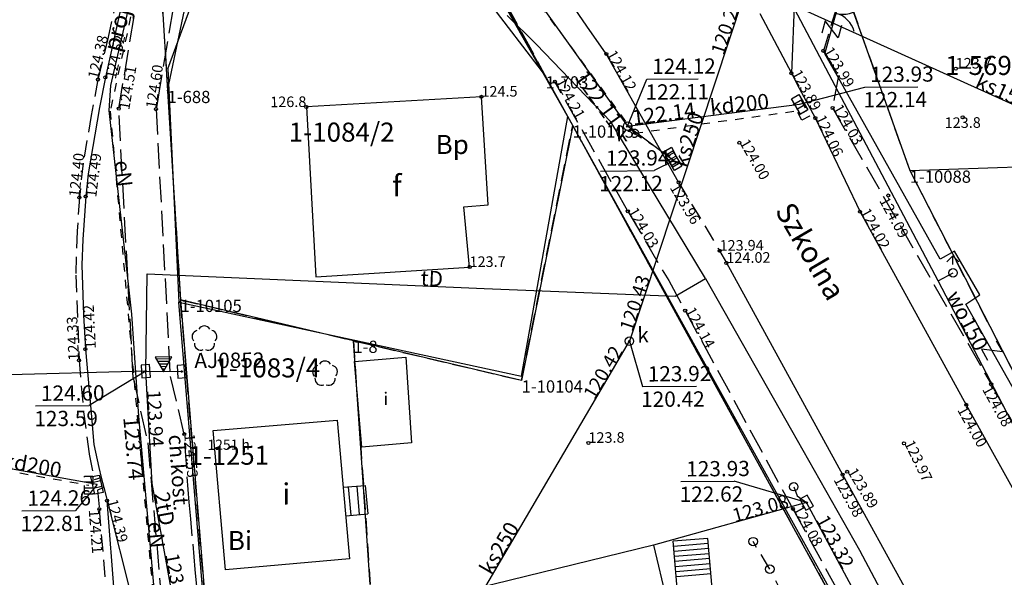
# Model space of a CAD drawing. Extents: x 7490082 to 119189402, y 5897176 to 147361190.
# Drawn here: x 7493166 to 7493224, y 5902413 to 5902446 of the extents above; entities that cross this region are included whole.
import ezdxf
from ezdxf.enums import TextEntityAlignment as Align

# ---------------------------------------------------------------- set-up
doc = ezdxf.new("R2010")
doc.units = 0
doc.header["$MEASUREMENT"] = 0
for name, pattern in [('1', [0]), ('11', [3, 2.5, -0.5]), ('2', [1.5, 1, -0.5]), ('3', [1, 0.5, -0.5]), ('BGS', [7.5, 7.5]), ('BUD', [0]), ('BUF', [0]), ('KOC', [2, 1.5, -0.5]), ('KOJ', [0]), ('KOU', [1.5, 1, -0.5]), ('SCH', [0]), ('UOP', [1.5, 1, -0.5]), ('UPE', [0]), ('UPK', [0]), ('UPW', [0])]:
    doc.linetypes.add(name, pattern=pattern)
doc.layers.get('0').update_dxf_attribs({"color": 1, "linetype": 'CONTINUOUS', "lineweight": 70})
for name, color, linetype in [('DZIALKI', 7, '1'), ('EADOD', 7, 'CONTINUOUS'), ('EBTOO', 7, 'CONTINUOUS'), ('EBTPO', 7, '1'), ('EBUOA', 7, 'CONTINUOUS'), ('EBUOAN', 7, 'CONTINUOUS'), ('EBUPP', 7, 'BUD'), ('EBUPPN', 7, '1'), ('EBUTN', 7, 'CONTINUOUS'), ('EDTTS', 7, 'CONTINUOUS'), ('KONTURY', 114, 'UOP'), ('NUMERY_DZIALEK', 7, 'CONTINUOUS'), ('NUMERY_KONTUROW', 3, 'CONTINUOUS'), ('NUMERY_PUNKTOW', 7, 'CONTINUOUS'), ('SDROK', 7, 'CONTINUOUS'), ('SDRPK', 7, '11'), ('SZNPS', 7, 'CONTINUOUS'), ('SZOPO', 7, 'BGS'), ('SZZPZ', 3, 'CONTINUOUS'), ('UEEOC', 1, 'CONTINUOUS'), ('UEEOO', 1, 'CONTINUOUS'), ('UEEPA', 1, '1'), ('UEEPON', 1, '1'), ('UKKOA', 34, 'CONTINUOUS'), ('UKKOC', 34, 'CONTINUOUS'), ('UKKOO', 14, 'CONTINUOUS'), ('UKKPA', 7, '1'), ('UKKPOD', 23, '1'), ('UKKPOR', 34, '1'), ('UTTOA', 7, 'CONTINUOUS'), ('UTTOC', 30, 'CONTINUOUS'), ('UTTOO', 30, 'CONTINUOUS'), ('UTTPA', 30, '1'), ('UTTPO', 30, '1'), ('UWWOO', 5, 'CONTINUOUS'), ('UWWPA', 5, '1'), ('UWWPO', 5, 'UPW'), ('WUKOS', 7, 'CONTINUOUS'), ('ZUD', 90, '3')]:
    doc.layers.add(name, color=color, linetype=linetype)

# ---------------------------------------------------------------- blocks, each defined once
blk = doc.blocks.new('PRH')
for p, q in [((0.375, 0.5), (-0.375, -0.5)), ((-0.375, 0.5), (0.375, 0.5)), ((-0.375, -0.5), (0.375, -0.5))]:
    blk.add_line(p, q)
blk = doc.blocks.new('OSW')
for p, q in [((-0.5, 0.2887), (0, -0.57735)), ((0.5, 0.2887), (-0.5, 0.2887)), ((-0.44095, 0.1864), (0.44095, 0.1864)), ((-0.35435, 0.0364), (0.35435, 0.0364)), ((0, -0.57735), (0.5, 0.2887)), ((-0.26775, -0.1136), (0.26775, -0.1136)), ((-0.18115, -0.2636), (0.18115, -0.2636)), ((-0.09455, -0.4136), (0.09455, -0.4136)), ((-0.00795, -0.5636), (0.00795, -0.5636))]:
    blk.add_line(p, q)
blk = doc.blocks.new('BGB')
for centre, start, end in [((-1.5, 0.000012), 359.999546, 60), ((1.5, 0.000012), 120, 180.000454)]:
    blk.add_arc(centre, 1.5, start, end)
blk = doc.blocks.new('DLN')
for centre, start, end in [((0, 0.375056), 30.140124, 149.859876), ((-0.356659, 0.115892), 102.144465, 221.860023), ((0.356659, 0.115892), 318.139977, 77.855535), ((-0.220404, -0.303384), 174.148182, 293.854228), ((0.220404, -0.303384), 246.145772, 5.851818)]:
    blk.add_arc(centre, 0.375, start, end)
blk = doc.blocks.new('SLS')
blk.add_circle((0, 0), 0.25)
blk = doc.blocks.new('PNN')
for p, q in [((3.25, 0), (2.5429, 0.7071)), ((0.75, 0), (5.75, 0)), ((3.25, 0), (2.5429, -0.7071))]:
    blk.add_line(p, q)
blk = doc.blocks.new('WLZ')
for radius in [0.25, 0.045]:
    blk.add_circle((0, 0), radius)
blk = doc.blocks.new('KRA')
for p, q in [((-0.525, 0.25), (0.525, 0.25)), ((-0.525, -0.25), (-0.525, 0.25)), ((-0.175, -0.25), (-0.175, 0.25)), ((0.175, -0.25), (0.175, 0.25)), ((0.525, 0.25), (0.525, -0.25)), ((0.525, -0.25), (-0.525, -0.25))]:
    blk.add_line(p, q)
blk = doc.blocks.new('WLD')
for p, q in [((-0.375, 0.25), (-0.375, -0.25)), ((0.375, 0.25), (-0.375, 0.25)), ((0.375, -0.25), (0.375, 0.25)), ((-0.375, -0.25), (0.375, -0.25))]:
    blk.add_line(p, q)
blk.add_circle((0, 0), 0.045)
blk = doc.blocks.new('HYP')
for p, q in [((0, 1), (-0.35355, 0.64645)), ((0, 0.5), (0, 1)), ((0, 1), (0.35355, 0.64645))]:
    blk.add_line(p, q)
blk.add_circle((0, 0), 0.25)
blk = doc.blocks.new('WSP')
blk.add_circle((0, 0), 0.09)

msp = doc.modelspace()

# ---------------------------------------------------------------- linework, layer by layer
at = {"layer": 'DZIALKI'}
for p, q in [((7493197.06, 5902442.41), (7493176.87, 5902478.81)), ((7493172.5, 5902478.38), (7493174.78, 5902441.55)), ((7493188.49, 5902453.62), (7493197.06, 5902442.41)), ((7493174.78, 5902441.55), (7493176.3, 5902448.78)), ((7493214.63, 5902447.85), (7493218.53, 5902436.85)), ((7493198.66, 5902439.51), (7493197.06, 5902442.41)), ((7493174.78, 5902441.55), (7493175.54, 5902429.23)), ((7493198.66, 5902439.51), (7493195.65, 5902424.48)), ((7493228.82, 5902384.62), (7493198.66, 5902439.51)), ((7493218.53, 5902436.85), (7493248.73, 5902437.86)), ((7493218.53, 5902436.85), (7493230.26, 5902414)), ((7493185.73, 5902426.82), (7493175.54, 5902429.23)), ((7493175.54, 5902429.23), (7493176.97, 5902411.71)), ((7493186.73, 5902412.44), (7493185.73, 5902426.82)), ((7493195.65, 5902424.48), (7493185.73, 5902426.82))]:
    msp.add_line(p, q, dxfattribs=at)
at = {"layer": 'EBTPO', "linetype": 'BUF'}
for p, q in [((7493193.28, 5902441.2), (7493182.96, 5902440.6)), ((7493193.68, 5902434.82), (7493193.28, 5902441.2)), ((7493182.96, 5902440.6), (7493183.51, 5902430.59)), ((7493192.25, 5902434.71), (7493193.68, 5902434.82)), ((7493192.58, 5902431.16), (7493192.25, 5902434.71)), ((7493183.51, 5902430.59), (7493192.58, 5902431.16))]:
    msp.add_line(p, q, dxfattribs=at)
at = {"layer": 'EBTPO', "linetype": '1'}
for p, q in [((7493185.13, 5902418.18), (7493186.43, 5902418.29)), ((7493185.43, 5902418.21), (7493185.58, 5902416.53)), ((7493185.93, 5902418.25), (7493186.08, 5902416.57)), ((7493186.43, 5902418.29), (7493186.58, 5902416.61)), ((7493185.28, 5902416.49), (7493186.58, 5902416.61))]:
    msp.add_line(p, q, dxfattribs=at)
at = {"layer": 'EBTPO', "linetype": 'SCH'}
for p, q in [((7493206.63, 5902415.16), (7493204.58, 5902414.99)), ((7493204.98, 5902410.48), (7493204.58, 5902414.99)), ((7493206.65, 5902414.86), (7493204.61, 5902414.69)), ((7493207.02, 5902410.67), (7493206.63, 5902415.16)), ((7493206.69, 5902414.56), (7493204.64, 5902414.39)), ((7493206.71, 5902414.26), (7493204.66, 5902414.09)), ((7493206.74, 5902413.97), (7493204.69, 5902413.79)), ((7493206.76, 5902413.67), (7493204.71, 5902413.49)), ((7493206.78, 5902413.37), (7493204.75, 5902413.19)), ((7493206.82, 5902413.07), (7493204.77, 5902412.89))]:
    msp.add_line(p, q, dxfattribs=at)
at = {"layer": 'EBUPP', "linetype": 'BUD'}
for p, q in [((7493177.47, 5902421.53), (7493184.78, 5902422.14)), ((7493184.78, 5902422.14), (7493185.5, 5902413.96)), ((7493178.19, 5902413.31), (7493177.47, 5902421.53)), ((7493185.5, 5902413.96), (7493178.19, 5902413.31))]:
    msp.add_line(p, q, dxfattribs=at)
at = {"layer": 'EBUPPN', "linetype": 'BUD'}
for p, q in [((7493185.79, 5902425.59), (7493188.82, 5902425.85)), ((7493188.82, 5902425.85), (7493189.15, 5902420.79)), ((7493186.22, 5902420.54), (7493185.79, 5902425.59)), ((7493189.15, 5902420.79), (7493186.22, 5902420.54))]:
    msp.add_line(p, q, dxfattribs=at)
at = {"layer": 'KONTURY'}
for p, q in [((7493198.66, 5902439.51), (7493176.87, 5902478.81)), ((7493172.5, 5902478.38), (7493175.54, 5902429.23)), ((7493214.63, 5902447.85), (7493218.53, 5902436.85)), ((7493195.65, 5902424.48), (7493198.66, 5902439.51)), ((7493228.82, 5902384.62), (7493198.66, 5902439.51)), ((7493218.53, 5902436.85), (7493230.26, 5902414)), ((7493175.54, 5902429.23), (7493185.73, 5902426.82)), ((7493176.97, 5902411.71), (7493175.54, 5902429.23)), ((7493185.73, 5902426.82), (7493195.65, 5902424.48)), ((7493185.73, 5902426.82), (7493186.73, 5902412.44))]:
    msp.add_line(p, q, dxfattribs=at)
at = {"layer": 'SDRPK', "linetype": 'KOJ'}
for p, q in [((7493212.05, 5902454.66), (7493211.55, 5902442.59)), ((7493172.62, 5902449.11), (7493171.11, 5902442.35)), ((7493199.5, 5902445.37), (7493197.23, 5902448.68)), ((7493209.69, 5902446.12), (7493211.55, 5902442.59)), ((7493200.64, 5902443.73), (7493199.5, 5902445.37)), ((7493204.9, 5902436.16), (7493200.64, 5902443.73)), ((7493211.55, 5902442.59), (7493212.01, 5902441.7)), ((7493171.11, 5902442.35), (7493170.76, 5902440.57)), ((7493212.01, 5902441.7), (7493212.96, 5902439.95)), ((7493170.76, 5902440.57), (7493170.09, 5902436.66)), ((7493212.96, 5902439.95), (7493215.6, 5902434.42)), ((7493170.09, 5902436.66), (7493169.95, 5902435.32)), ((7493169.95, 5902435.32), (7493169.79, 5902432.78)), ((7493215.6, 5902434.42), (7493221.86, 5902423.04)), ((7493169.79, 5902432.78), (7493169.73, 5902431.3)), ((7493169.73, 5902431.3), (7493169.82, 5902428.33)), ((7493207.72, 5902431.4), (7493214.57, 5902418.92)), ((7493169.82, 5902428.33), (7493169.93, 5902426.32)), ((7493169.93, 5902426.32), (7493170.29, 5902422.32)), ((7493221.86, 5902423.04), (7493227.11, 5902413.56)), ((7493170.29, 5902422.32), (7493170.44, 5902420.69)), ((7493170.44, 5902420.69), (7493170.73, 5902419.34)), ((7493170.73, 5902419.34), (7493170.87, 5902418.75)), ((7493170.87, 5902418.75), (7493171.02, 5902418.16)), ((7493214.57, 5902418.92), (7493221.48, 5902406.37)), ((7493171.02, 5902418.16), (7493171.21, 5902417.39)), ((7493171.21, 5902417.39), (7493174.93, 5902402.78)), ((7493173.27, 5902390.64), (7493171.21, 5902417.39))]:
    msp.add_line(p, q, dxfattribs=at)
at = {"layer": 'SDRPK', "linetype": 'KOC'}
for p, q in [((7493215.48, 5902450.64), (7493213.44, 5902443.91)), ((7493197.32, 5902441.95), (7493193.11, 5902449.65)), ((7493171.9, 5902440.5), (7493173.28, 5902448.74)), ((7493175.44, 5902448.41), (7493174.36, 5902442.05)), ((7493213.44, 5902443.91), (7493214.33, 5902442.45)), ((7493174.36, 5902442.05), (7493174.1, 5902440.47)), ((7493197.61, 5902442.09), (7493197.32, 5902441.95)), ((7493201.91, 5902434.45), (7493197.61, 5902442.09)), ((7493214.33, 5902442.45), (7493213.98, 5902440.54)), ((7493172.75, 5902424.62), (7493171.9, 5902440.5)), ((7493174.1, 5902440.47), (7493174.93, 5902424.8)), ((7493213.98, 5902440.54), (7493223.33, 5902424.25)), ((7493201.91, 5902434.45), (7493204.32, 5902430.36)), ((7493204.32, 5902430.36), (7493205.29, 5902428.59)), ((7493205.29, 5902428.59), (7493211.64, 5902416.9)), ((7493172.75, 5902424.62), (7493173.61, 5902420.79)), ((7493175.76, 5902421.31), (7493174.93, 5902424.8)), ((7493223.33, 5902424.25), (7493228.83, 5902414.36)), ((7493176.05, 5902417.3), (7493175.76, 5902421.31)), ((7493173.61, 5902420.79), (7493175.18, 5902402.94)), ((7493176.15, 5902416.32), (7493176.05, 5902417.3)), ((7493211.64, 5902416.9), (7493218.37, 5902404.63)), ((7493176.41, 5902413.32), (7493176.15, 5902416.32)), ((7493176.5, 5902412.33), (7493176.41, 5902413.32))]:
    msp.add_line(p, q, dxfattribs=at)
at = {"layer": 'SDRPK', "linetype": 'KOU'}
for p, q in [((7493172.46, 5902450.04), (7493171.27, 5902444.71)), ((7493171.27, 5902444.71), (7493170.67, 5902442.21)), ((7493170.67, 5902442.21), (7493170.28, 5902440.1)), ((7493170.28, 5902440.1), (7493169.8, 5902437.29)), ((7493169.8, 5902437.29), (7493169.58, 5902435.26)), ((7493204.9, 5902436.16), (7493207.32, 5902432.12)), ((7493169.58, 5902435.26), (7493169.45, 5902433.27)), ((7493169.45, 5902433.27), (7493169.36, 5902430.68)), ((7493207.32, 5902432.12), (7493207.72, 5902431.4)), ((7493169.36, 5902430.68), (7493169.56, 5902425.66)), ((7493169.56, 5902425.66), (7493169.82, 5902422.63)), ((7493169.82, 5902422.63), (7493170.15, 5902420.12)), ((7493170.15, 5902420.12), (7493170.47, 5902418.64)), ((7493170.47, 5902418.64), (7493170.87, 5902418.75)), ((7493171.02, 5902418.16), (7493170.64, 5902418.01)), ((7493170.64, 5902418.01), (7493170.75, 5902416.89)), ((7493170.75, 5902416.89), (7493171.92, 5902402.64))]:
    msp.add_line(p, q, dxfattribs=at)
at = {"layer": 'SZOPO', "linetype": 'BGS'}
for p, q in [((7493174.79, 5902442.84), (7493178.07, 5902451.77)), ((7493193, 5902449.53), (7493198.64, 5902439.52)), ((7493213.53, 5902443.73), (7493214.86, 5902448.52)), ((7493214.25, 5902442.46), (7493213.53, 5902443.73)), ((7493174.79, 5902442.84), (7493175.45, 5902429.1)), ((7493220.33, 5902431.63), (7493214.25, 5902442.46)), ((7493195.65, 5902424.73), (7493198.37, 5902440.04)), ((7493229.17, 5902384.52), (7493198.37, 5902440.04)), ((7493221.16, 5902432.1), (7493220.33, 5902431.63)), ((7493222.67, 5902429.53), (7493221.16, 5902432.1)), ((7493221.83, 5902428.97), (7493222.67, 5902429.53)), ((7493177.66, 5902402.38), (7493175.45, 5902429.1)), ((7493175.45, 5902429.1), (7493195.65, 5902424.73)), ((7493230.18, 5902414.13), (7493221.83, 5902428.97))]:
    msp.add_line(p, q, dxfattribs=at)
at = {"layer": 'UEEPA', "linetype": '2'}
msp.add_line((7493210.28, 5902413.35), (7493209.3, 5902414.97), dxfattribs=at)
at = {"layer": 'UEEPON', "linetype": 'UPE'}
for p, q in [((7493172.92, 5902448.44), (7493171.42, 5902441.87)), ((7493171.42, 5902441.87), (7493171.32, 5902440.39)), ((7493171.32, 5902440.39), (7493172.66, 5902428.39)), ((7493172.66, 5902428.39), (7493173.06, 5902422.37)), ((7493173.06, 5902422.37), (7493174.07, 5902411.06))]:
    msp.add_line(p, q, dxfattribs=at)
at = {"layer": 'UKKOA'}
for p, q in [((7493202, 5902426.79), (7493202.77, 5902424.11)), ((7493202.77, 5902424.11), (7493205.96, 5902424.13))]:
    msp.add_line(p, q, dxfattribs=at)
at = {"layer": 'UKKOC'}
for p, q in [((7493201.9, 5902439.47), (7493203.03, 5902442.23)), ((7493203.03, 5902442.23), (7493206.06, 5902442.25)), ((7493212.04, 5902440.76), (7493215.88, 5902441.77)), ((7493215.88, 5902441.77), (7493219, 5902441.79)), ((7493204.62, 5902437.43), (7493203.46, 5902436.85)), ((7493200.3, 5902436.82), (7493203.46, 5902436.85)), ((7493170.62, 5902418.33), (7493169.35, 5902416.8)), ((7493166.19, 5902416.78), (7493169.35, 5902416.8))]:
    msp.add_line(p, q, dxfattribs=at)
at = {"layer": 'UKKPOD', "linetype": 'UPK'}
for p, q in [((7493177.18, 5902473.97), (7493201.9, 5902439.47)), ((7493201.9, 5902439.47), (7493212.04, 5902440.76)), ((7493204.62, 5902437.43), (7493201.9, 5902439.47)), ((7493170.62, 5902418.33), (7493161.83, 5902419.92))]:
    msp.add_line(p, q, dxfattribs=at)
at = {"layer": 'UKKPOR', "linetype": 'UPK'}
for p, q in [((7493208.96, 5902447.83), (7493202, 5902426.79)), ((7493231.55, 5902437.59), (7493208.96, 5902447.83))]:
    msp.add_line(p, q, dxfattribs=at)
at = {"layer": 'UKKPOR', "linetype": '1'}
msp.add_line((7493183.4, 5902395.05), (7493202, 5902426.79), dxfattribs=at)
at = {"layer": 'UTTOA'}
for p, q in [((7493173.49, 5902425.02), (7493170.16, 5902422.99)), ((7493167, 5902422.97), (7493170.16, 5902422.99)), ((7493205.04, 5902418.51), (7493208.17, 5902418.53)), ((7493212.45, 5902417.27), (7493208.17, 5902418.53))]:
    msp.add_line(p, q, dxfattribs=at)
at = {"layer": 'UTTPO', "linetype": '1'}
for p, q in [((7493196.52, 5902444.28), (7493194.8, 5902446)), ((7493200.91, 5902439.73), (7493196.52, 5902444.28)), ((7493206.49, 5902430.48), (7493200.91, 5902439.73)), ((7493173.49, 5902425.02), (7493173.58, 5902430.77)), ((7493173.58, 5902430.77), (7493193.45, 5902429.9)), ((7493204.71, 5902429.45), (7493206.49, 5902430.48)), ((7493206.49, 5902430.48), (7493211.55, 5902421.55)), ((7493193.45, 5902429.9), (7493204.71, 5902429.45)), ((7493173.49, 5902425.02), (7493160.63, 5902424.68)), ((7493173.87, 5902418.4), (7493173.49, 5902425.02)), ((7493173.49, 5902425.02), (7493175.61, 5902425)), ((7493211.55, 5902421.55), (7493215.57, 5902414.46)), ((7493175.33, 5902410.34), (7493173.87, 5902418.4)), ((7493211.69, 5902418.21), (7493211.89, 5902417.67)), ((7493211.89, 5902417.67), (7493212.45, 5902417.27)), ((7493212.45, 5902417.27), (7493203.43, 5902414.76)), ((7493216.95, 5902408.88), (7493212.45, 5902417.27)), ((7493203.43, 5902414.76), (7493193.06, 5902412.22)), ((7493203.43, 5902414.76), (7493204.44, 5902410.44)), ((7493215.57, 5902414.46), (7493221.37, 5902403.63))]:
    msp.add_line(p, q, dxfattribs=at)
at = {"layer": 'UWWPO', "linetype": 'UPW'}
for p, q in [((7493220.21, 5902430.34), (7493205.89, 5902457.46)), ((7493220.21, 5902430.34), (7493221.08, 5902430.82)), ((7493228.3, 5902414.78), (7493220.21, 5902430.34))]:
    msp.add_line(p, q, dxfattribs=at)
at = {"layer": 'ZUD', "linetype": '3'}
for p, q in [((7493177.21, 5902473.19), (7493202.29, 5902439.05)), ((7493173.24, 5902448.84), (7493171.39, 5902440.36)), ((7493171.39, 5902440.36), (7493174.08, 5902410.07)), ((7493202.29, 5902439.05), (7493212.15, 5902440.41)), ((7493202.29, 5902439.05), (7493204.52, 5902437.64)), ((7493162.12, 5902419.72), (7493170.13, 5902418.3))]:
    msp.add_line(p, q, dxfattribs=at)

# ---------------------------------------------------------------- block references
at = {"layer": 'EDTTS'}
for p, rotation in [((7493213.93, 5902445.18), 254.522044), ((7493223.37, 5902426.24), 299.372065)]:
    msp.add_blockref('PRH', p, dxfattribs=dict(at, rotation=rotation))
at = {"layer": 'SZNPS', "rotation": 0.402015}
msp.add_blockref('OSW', (7493174.54, 5902425.57), dxfattribs=at)
at = {"layer": 'SZOPO', "rotation": 254.522044}
msp.add_blockref('BGB', (7493214.2, 5902446.12), dxfattribs=at)
at = {"layer": 'SZZPZ', "rotation": 0.402015}
for p in [(7493176.95, 5902426.94), (7493184.06, 5902424.87)]:
    msp.add_blockref('DLN', p, dxfattribs=at)
at = {"layer": 'UEEPA'}
for name, p, rotation in [('SLS', (7493209.3, 5902414.97), 0.402015), ('SLS', (7493210.28, 5902413.35), 0.402015), ('PNN', (7493210.28, 5902413.35), 296.612067)]:
    msp.add_blockref(name, p, dxfattribs=dict(at, rotation=rotation))
at = {"layer": 'UKKPA'}
for name, p, rotation in [('KRA', (7493212.04, 5902440.76), 300.431386), ('WLZ', (7493201.9, 5902439.47), 0.402015), ('KRA', (7493204.62, 5902437.43), 300.256206), ('WLZ', (7493202, 5902426.79), 0.402015), ('KRA', (7493170.62, 5902418.33), 103.399082)]:
    msp.add_blockref(name, p, dxfattribs=dict(at, rotation=rotation))
at = {"layer": 'UTTPA'}
for name, p, rotation in [('WLD', (7493173.49, 5902425.02), 273.582056), ('WLD', (7493175.61, 5902425), 273.812056), ('SLS', (7493211.69, 5902418.21), 0.402015), ('WLD', (7493212.45, 5902417.27), 298.442066)]:
    msp.add_blockref(name, p, dxfattribs=dict(at, rotation=rotation))
at = {"layer": 'UWWPA', "rotation": 0.402015}
msp.add_blockref('HYP', (7493221.08, 5902430.82), dxfattribs=at)
at = {"layer": 'WUKOS', "rotation": 0.402015}
for p in [(7493200.64, 5902443.73), (7493213.44, 5902443.91), (7493211.55, 5902442.59), (7493221.24, 5902442.86), (7493170.67, 5902442.21), (7493171.11, 5902442.35), (7493197.61, 5902442.09), (7493193.28, 5902441.2), (7493171.9, 5902440.5), (7493174.1, 5902440.47), (7493182.96, 5902440.6), (7493213.98, 5902440.54), (7493212.96, 5902439.95), (7493221.65, 5902439.99), (7493208.48, 5902438.49), (7493204.9, 5902436.16), (7493169.58, 5902435.26), (7493169.95, 5902435.32), (7493217.26, 5902435.38), (7493201.91, 5902434.45), (7493215.6, 5902434.42), (7493207.32, 5902432.12), (7493207.72, 5902431.4), (7493192.58, 5902431.16), (7493205.29, 5902428.59), (7493169.93, 5902426.32), (7493169.56, 5902425.66), (7493223.33, 5902424.25), (7493221.86, 5902423.04), (7493175.76, 5902421.31), (7493199.59, 5902420.79), (7493218.19, 5902420.77), (7493214.57, 5902418.92), (7493214.84, 5902419.09), (7493170.75, 5902416.89), (7493171.21, 5902417.39), (7493211.64, 5902416.9)]:
    msp.add_blockref('WSP', p, dxfattribs=at)
at = {"layer": 'ZUD'}
for name, p, rotation in [('KRA', (7493212.15, 5902440.41), 117.625847), ('WLZ', (7493202.29, 5902439.05), 0.402015), ('KRA', (7493204.52, 5902437.64), 119.248563), ('KRA', (7493170.13, 5902418.3), 90.59911600000001)]:
    msp.add_blockref(name, p, dxfattribs=dict(at, rotation=rotation))

# ---------------------------------------------------------------- texts
at = {"layer": 'EADOD', "oblique": 15}
msp.add_text('Szkolna', height=1.2492, rotation=300.336064, dxfattribs=at).set_placement((7493212.54, 5902432.01), align=Align.MIDDLE)
at = {"layer": 'EBTOO', "oblique": 15}
msp.add_text('f', height=1.24999, rotation=0.402015, dxfattribs=at).set_placement((7493188.3, 5902435.8), align=Align.MIDDLE)
at = {"layer": 'EBUOA', "oblique": 15}
msp.add_text('i', height=1.24999, rotation=0.402015, dxfattribs=at).set_placement((7493181.78, 5902417.16), align=Align.CENTER)
at = {"layer": 'EBUOAN', "oblique": 15}
msp.add_text('i', height=0.75, rotation=0.402015, dxfattribs=at).set_placement((7493187.64, 5902423.3), align=Align.MIDDLE)
at = {"layer": 'EBUTN', "oblique": 15}
msp.add_text('1251 h', height=0.6, rotation=0.402015, dxfattribs=at).set_placement((7493178.38, 5902420.61), align=Align.MIDDLE)
msp.add_text('1-1251', height=1.11104, rotation=0.402015, dxfattribs=at).set_placement((7493178.38, 5902420.61), align=Align.TOP_CENTER)
at = {"layer": 'NUMERY_DZIALEK'}
msp.add_text('1-569/9', height=1.12428, dxfattribs=at).set_placement((7493220.61, 5902443.61), align=Align.TOP_LEFT)
for s, p in [('1-1084/2', (7493185.04, 5902438.97)), ('1-1083/4', (7493180.66, 5902425.07))]:
    msp.add_text(s, height=1.12428, dxfattribs=at).set_placement(p, align=Align.MIDDLE)
at = {"layer": 'NUMERY_KONTUROW'}
for s, p in [('Bp', (7493190.58, 5902438.95)), ('Bi', (7493178.33, 5902415.6))]:
    msp.add_text(s, height=1.12428, dxfattribs=at).set_placement(p, align=Align.TOP_LEFT)
at = {"layer": 'NUMERY_PUNKTOW'}
for s, p in [('1-703', (7493197.06, 5902442.41)), ('1-688', (7493174.78, 5902441.55)), ('1-10103', (7493198.66, 5902439.51)), ('1-10088', (7493218.53, 5902436.85)), ('1-10105', (7493175.54, 5902429.23)), ('1-8', (7493185.73, 5902426.82)), ('1-10104', (7493195.65, 5902424.48))]:
    msp.add_text(s, height=0.72, dxfattribs=at).set_placement(p, align=Align.TOP_LEFT)
at = {"layer": 'SDROK', "oblique": 15}
msp.add_text('ch.kost.', height=0.9, rotation=274.153791, dxfattribs=at).set_placement((7493175.33, 5902419.03), align=Align.MIDDLE)
at = {"layer": 'SZNPS', "oblique": 15}
msp.add_text('%%UAJ0852', height=0.9, rotation=0.402015, dxfattribs=at).set_placement((7493176.36, 5902425.2))
at = {"layer": 'UEEOC', "oblique": 15}
msp.add_text('123.74', height=0.9, rotation=275.102805, dxfattribs=at).set_placement((7493173.06, 5902422.37), align=Align.TOP_LEFT)
at = {"layer": 'UEEOO', "oblique": 15}
for rotation, p in [(276.391197, (7493171.74, 5902436.62)), (275.102805, (7493173.68, 5902415.33))]:
    msp.add_text('eN', height=0.9, rotation=rotation, dxfattribs=at).set_placement(p, align=Align.CENTER)
at = {"layer": 'UKKOA', "oblique": 15}
msp.add_text('k', height=0.9, rotation=0.402015, dxfattribs=at).set_placement((7493201.9, 5902439.47), align=Align.TOP_RIGHT)
msp.add_text('k', height=0.9, rotation=0.402015, dxfattribs=at).set_placement((7493202.47, 5902426.71))
for s, p in [('123.92', (7493203.08, 5902425.31)), ('120.42', (7493202.69, 5902423.81))]:
    msp.add_text(s, height=0.9, rotation=0.402015, dxfattribs=at).set_placement(p, align=Align.TOP_LEFT)
at = {"layer": 'UKKOC', "oblique": 15}
for s, rotation, p in [('120.25', 71.69206, (7493208.62, 5902446.81)), ('120.42', 59.632022, (7493201.65, 5902426.2))]:
    msp.add_text(s, height=0.81, rotation=rotation, dxfattribs=at).set_placement(p, align=Align.RIGHT)
for s, p in [('124.12', (7493203.34, 5902443.44)), ('123.93', (7493216.19, 5902442.97)), ('122.11', (7493202.95, 5902441.93)), ('122.14', (7493215.8, 5902441.47)), ('123.94', (7493200.61, 5902438.03)), ('122.12', (7493200.22, 5902436.52)), ('124.26', (7493166.51, 5902417.98)), ('122.81', (7493166.11, 5902416.48))]:
    msp.add_text(s, height=0.9, rotation=0.402015, dxfattribs=at).set_placement(p, align=Align.TOP_LEFT)
msp.add_text('122.11', height=0.9, rotation=305.627442, dxfattribs=at).set_placement((7493201.66, 5902439.82), align=Align.TOP_RIGHT)
for s, height, rotation, p in [('122.14', 0.9, 7.255919, (7493202.23, 5902439.52)), ('120.43', 0.81, 71.69206, (7493202.18, 5902427.31))]:
    msp.add_text(s, height=height, rotation=rotation, dxfattribs=at).set_placement(p)
at = {"layer": 'UKKOO', "oblique": 15}
for s, rotation, p in [('ks150', 335.607047, (7493223.82, 5902441.1)), ('kd200', 6.039544, (7493208.54, 5902440.32)), ('ks250', 71.69206, (7493205.89, 5902438.54)), ('kd200', 349.758741, (7493166.72, 5902419.04)), ('ks250', 59.632022, (7493194.72, 5902414.36))]:
    msp.add_text(s, height=0.9, rotation=rotation, dxfattribs=at).set_placement(p, align=Align.CENTER)
at = {"layer": 'UTTOA', "oblique": 15}
for s, p in [('124.60', (7493167.31, 5902424.17)), ('123.59', (7493166.92, 5902422.67)), ('123.93', (7493205.35, 5902419.71)), ('122.62', (7493204.96, 5902418.21))]:
    msp.add_text(s, height=0.9, rotation=0.402015, dxfattribs=at).set_placement(p, align=Align.TOP_LEFT)
at = {"layer": 'UTTOC', "oblique": 15}
for s, rotation, p in [('123.94', 273.332057, (7493173.55, 5902423.9)), ('123.32', 298.242065, (7493212.98, 5902416.26))]:
    msp.add_text(s, height=0.81, rotation=rotation, dxfattribs=at).set_placement(p)
for s, rotation, p in [('123.08', 15.592028, (7493211.46, 5902417)), ('123.99', 280.302067, (7493175.24, 5902410.89))]:
    msp.add_text(s, height=0.81, rotation=rotation, dxfattribs=at).set_placement(p, align=Align.RIGHT)
at = {"layer": 'UTTOO', "oblique": 15}
for s, rotation, p in [('tD', 357.502028, (7493190.34, 5902430.04)), ('2tD', 280.302067, (7493174.16, 5902416.83))]:
    msp.add_text(s, height=0.9, rotation=rotation, dxfattribs=at).set_placement(p, align=Align.CENTER)
at = {"layer": 'UWWOO', "oblique": 15}
msp.add_text('wo150', height=0.9, rotation=297.462064, dxfattribs=at).set_placement((7493221.53, 5902427.79), align=Align.CENTER)
at = {"layer": 'WUKOS', "oblique": 15}
for s, rotation, p in [('124.38', 76.419971, (7493170.67, 5902442.21)), ('124.12', 299.38621, (7493200.64, 5902443.73)), ('123.99', 300.792929, (7493213.44, 5902443.91)), ('124.60', 80.704658, (7493174.1, 5902440.47)), ('123.7', 0.402015, (7493221.24, 5902442.86)), ('123.89', 298.800323, (7493211.55, 5902442.59)), ('124.21', 299.336022, (7493197.61, 5902442.09)), ('124.5', 0.402015, (7493193.28, 5902441.2)), ('124.03', 299.847924, (7493213.98, 5902440.54)), ('124.06', 295.503678, (7493212.96, 5902439.95)), ('124.00', 299.671555, (7493208.48, 5902438.49)), ('124.40', 83.659453, (7493169.58, 5902435.26)), ('124.03', 300.580435, (7493201.91, 5902434.45)), ('124.02', 298.822364, (7493215.6, 5902434.42)), ('123.94', 0.402015, (7493207.32, 5902432.12)), ('124.02', 0.402015, (7493207.72, 5902431.4)), ('123.7', 0.402015, (7493192.58, 5902431.16)), ('124.14', 298.527765, (7493205.29, 5902428.59)), ('124.33', 92.341607, (7493169.56, 5902425.66)), ('124.53', 274.111806, (7493175.76, 5902421.31)), ('123.8', 0.402015, (7493199.59, 5902420.79)), ('123.97', 295.992938, (7493218.19, 5902420.77)), ('123.89', 300.828282, (7493214.84, 5902419.09)), ('124.39', 284.300003, (7493171.21, 5902417.39)), ('124.08', 298.744439, (7493211.64, 5902416.9))]:
    msp.add_text(s, height=0.625, rotation=rotation, dxfattribs=at).set_placement(p)
for s, rotation, p in [('124.52', 77.388847, (7493171.11, 5902442.35)), ('124.51', 80.477514, (7493171.9, 5902440.5)), ('124.49', 83.099213, (7493169.95, 5902435.32)), ('123.96', 300.886106, (7493204.9, 5902436.16)), ('124.09', 298.60485, (7493217.26, 5902435.38)), ('124.42', 92.880591, (7493169.93, 5902426.32)), ('124.08', 299.073128, (7493223.33, 5902424.25)), ('124.00', 298.953456, (7493221.86, 5902423.04)), ('123.98', 298.827412, (7493214.57, 5902418.92)), ('124.21', 274.653255, (7493170.75, 5902416.89))]:
    msp.add_text(s, height=0.625, rotation=rotation, dxfattribs=at).set_placement(p, align=Align.TOP_LEFT)
msp.add_text('126.8', height=0.625, rotation=0.402015, dxfattribs=at).set_placement((7493182.96, 5902440.6), align=Align.RIGHT)
msp.add_text('123.8', height=0.625, rotation=0.402015, dxfattribs=at).set_placement((7493221.65, 5902439.99), align=Align.TOP_CENTER)
at = {"layer": 'ZUD', "oblique": 15}
msp.add_text('proj. en 10/07', height=1, rotation=75.043852, dxfattribs=at).set_placement((7493173.05, 5902448.01), align=Align.CENTER)

doc.saveas('drawing.dxf')
